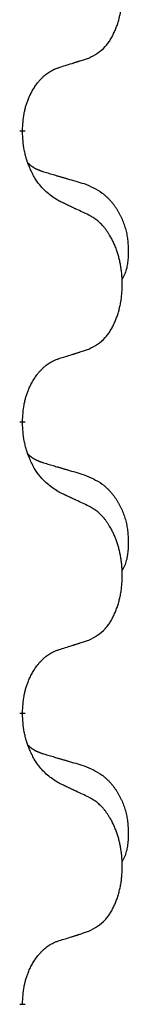
# Model space of a CAD drawing. Units: millimetres. Extents: x -104 to 497, y 685 to 1007.
# Drawn here: x 122 to 123, y 869 to 875 of the extents above; entities that cross this region are included whole.
import ezdxf

# ---------------------------------------------------------------- set-up
doc = ezdxf.new("R2010")
doc.units = ezdxf.units.MM
doc.linetypes.add('SLD_Durchgehend', pattern=[0, 0, 0])
doc.layers.add('1', color=7, linetype='Continuous')

# ---------------------------------------------------------------- blocks, each defined once
blk = doc.blocks.new('588884928_F_0800_mm_Artikelnummer_588884931__5', base_point=(436.158, 1767.124))
at = {"color": 7, "linetype": 'SLD_Durchgehend', "const_width": 0.0625}
for points in [[(244.968, 1747.848), (244.968, 1747.833)], [(244.968, 1744.673), (244.968, 1744.658)], [(244.968, 1741.498), (244.968, 1741.483)], [(244.968, 1738.323), (244.968, 1738.308)]]:
    blk.add_lwpolyline(points, dxfattribs=at)
at = {"color": 7, "linetype": 'SLD_Durchgehend'}
for points, knots in [([(245.692, 1748.637), (245.725, 1748.654), (245.791, 1748.688), (245.854, 1748.74), (245.888, 1748.779), (245.902, 1748.797), (245.916, 1748.816), (245.929, 1748.836), (245.941, 1748.857), (245.954, 1748.88), (245.965, 1748.903), (245.976, 1748.926), (245.986, 1748.948), (245.994, 1748.97), (246.002, 1748.992), (246.01, 1749.015), (246.017, 1749.039), (246.024, 1749.063), (246.03, 1749.088), (246.036, 1749.113), (246.041, 1749.139), (246.046, 1749.165), (246.049, 1749.192), (246.053, 1749.219), (246.055, 1749.246), (246.057, 1749.274), (246.059, 1749.302), (246.059, 1749.329), (246.059, 1749.355), (246.059, 1749.38), (246.058, 1749.405), (246.056, 1749.43), (246.054, 1749.454), (246.052, 1749.479), (246.049, 1749.503), (246.045, 1749.528), (246.041, 1749.552), (246.036, 1749.575), (246.031, 1749.599), (246.026, 1749.622), (246.02, 1749.645), (246.014, 1749.667), (246.007, 1749.689), (246, 1749.711), (245.992, 1749.733), (245.983, 1749.756), (245.974, 1749.778), (245.964, 1749.8), (245.954, 1749.82), (245.944, 1749.84), (245.933, 1749.86), (245.92, 1749.882), (245.905, 1749.905), (245.888, 1749.931), (245.87, 1749.955), (245.851, 1749.978), (245.832, 1749.999), (245.812, 1750.018), (245.792, 1750.036), (245.766, 1750.056), (245.732, 1750.078), (245.706, 1750.092), (245.692, 1750.1)], [0, 0, 0, 0, 0.11048, 0.22096, 0.2438, 0.266649, 0.289537, 0.312423, 0.338182, 0.363942, 0.389684, 0.415425, 0.43907, 0.462713, 0.48636, 0.510006, 0.535335, 0.560664, 0.585992, 0.611321, 0.638238, 0.665155, 0.692074, 0.718994, 0.746736, 0.774479, 0.802219, 0.829959, 0.855068, 0.880178, 0.905288, 0.930398, 0.955063, 0.979727, 1.004391, 1.029055, 1.05317, 1.077286, 1.101401, 1.125516, 1.148415, 1.171313, 1.194212, 1.217111, 1.241338, 1.265564, 1.289789, 1.314014, 1.33646, 1.358905, 1.381354, 1.403803, 1.434509, 1.465215, 1.495942, 1.526667, 1.553727, 1.58079, 1.607802, 1.634803, 1.680601, 1.726399, 1.726399, 1.726399, 1.726399]), ([(245.369, 1748.535), (245.392, 1748.542), (245.438, 1748.556), (245.488, 1748.572), (245.519, 1748.581), (245.531, 1748.585), (245.542, 1748.589), (245.554, 1748.592), (245.565, 1748.596), (245.577, 1748.6), (245.588, 1748.603), (245.612, 1748.611), (245.646, 1748.622), (245.677, 1748.632), (245.692, 1748.637)], [0, 0, 0, 0, 0.072467, 0.1449339, 0.1570396, 0.1691453, 0.181251, 0.1933566, 0.2054742, 0.2175917, 0.2297093, 0.2418268, 0.2903502, 0.3388736, 0.3388736, 0.3388736, 0.3388736]), ([(244.968, 1747.848), (244.97, 1747.878), (244.974, 1747.94), (244.981, 1748.008), (244.99, 1748.052), (244.995, 1748.073), (245, 1748.094), (245.006, 1748.114), (245.012, 1748.134), (245.018, 1748.153), (245.025, 1748.172), (245.034, 1748.193), (245.043, 1748.216), (245.055, 1748.239), (245.067, 1748.263), (245.079, 1748.285), (245.092, 1748.306), (245.105, 1748.327), (245.118, 1748.346), (245.134, 1748.367), (245.152, 1748.389), (245.173, 1748.411), (245.194, 1748.433), (245.216, 1748.452), (245.239, 1748.47), (245.261, 1748.485), (245.284, 1748.499), (245.31, 1748.512), (245.338, 1748.524), (245.359, 1748.531), (245.369, 1748.535)], [0, 0, 0, 0, 0.0921911, 0.1843821, 0.20591, 0.2274409, 0.2489766, 0.2705115, 0.2907895, 0.3110675, 0.3313472, 0.3516275, 0.3780441, 0.4044611, 0.4308749, 0.4572883, 0.4811357, 0.5049824, 0.5288358, 0.5526907, 0.5831984, 0.6137075, 0.6442319, 0.6747535, 0.7017613, 0.7287719, 0.7557302, 0.7826753, 0.8155538, 0.8484323, 0.8484323, 0.8484323, 0.8484323]), ([(245.369, 1747.076), (245.33, 1747.101), (245.253, 1747.151), (245.18, 1747.223), (245.141, 1747.273), (245.126, 1747.295), (245.111, 1747.317), (245.097, 1747.341), (245.083, 1747.366), (245.07, 1747.392), (245.057, 1747.419), (245.046, 1747.444), (245.036, 1747.468), (245.028, 1747.491), (245.02, 1747.513), (245.012, 1747.536), (245.005, 1747.56), (244.999, 1747.585), (244.993, 1747.61), (244.983, 1747.659), (244.974, 1747.733), (244.97, 1747.8), (244.968, 1747.833)], [0, 0, 0, 0, 0.1384339, 0.2768679, 0.3033597, 0.3298585, 0.3563872, 0.3829147, 0.4124908, 0.4420671, 0.4716312, 0.5011954, 0.5251621, 0.5491281, 0.5730953, 0.5970624, 0.6225046, 0.647948, 0.6733839, 0.6988157, 0.7982768, 0.8977379, 0.8977379, 0.8977379, 0.8977379]), ([(245.032, 1747.49), (245.032, 1747.49), (245.033, 1747.489), (245.036, 1747.486), (245.04, 1747.482), (245.046, 1747.476), (245.052, 1747.471), (245.058, 1747.465), (245.065, 1747.461), (245.071, 1747.456), (245.077, 1747.451), (245.084, 1747.447), (245.091, 1747.443), (245.098, 1747.439), (245.104, 1747.435), (245.111, 1747.432), (245.118, 1747.428), (245.126, 1747.425), (245.133, 1747.422), (245.14, 1747.419), (245.147, 1747.416), (245.155, 1747.413), (245.162, 1747.41), (245.177, 1747.405), (245.2, 1747.397), (245.22, 1747.391), (245.23, 1747.388)], [0, 0, 0, 0, 0.001845, 0.0036901, 0.0117985, 0.0199078, 0.0280202, 0.0361323, 0.0440497, 0.0519672, 0.0598837, 0.0678001, 0.0756537, 0.0835073, 0.0913611, 0.0992148, 0.1070839, 0.114953, 0.1228221, 0.1306911, 0.1386101, 0.1465292, 0.1544482, 0.1623671, 0.1943097, 0.2262522, 0.2262522, 0.2262522, 0.2262522]), ([(245.23, 1747.388), (245.25, 1747.382), (245.288, 1747.371), (245.331, 1747.358), (245.36, 1747.35), (245.374, 1747.346), (245.388, 1747.342), (245.403, 1747.337), (245.417, 1747.333), (245.431, 1747.329), (245.446, 1747.325), (245.485, 1747.313), (245.55, 1747.294), (245.61, 1747.276), (245.641, 1747.267)], [0, 0, 0, 0, 0.0597754, 0.1195507, 0.1344951, 0.1494396, 0.164384, 0.1793284, 0.1942733, 0.2092182, 0.2241631, 0.239108, 0.3332541, 0.4274002, 0.4274002, 0.4274002, 0.4274002]), ([(245.641, 1747.267), (245.675, 1747.253), (245.744, 1747.224), (245.818, 1747.182), (245.863, 1747.147), (245.885, 1747.127), (245.906, 1747.107), (245.927, 1747.085), (245.946, 1747.062), (245.965, 1747.039), (245.983, 1747.014), (246, 1746.988), (246.015, 1746.962), (246.03, 1746.935), (246.044, 1746.908), (246.057, 1746.88), (246.069, 1746.852), (246.079, 1746.823), (246.089, 1746.793), (246.097, 1746.763), (246.105, 1746.733), (246.111, 1746.703), (246.116, 1746.673), (246.119, 1746.642), (246.122, 1746.611), (246.124, 1746.58), (246.125, 1746.548), (246.125, 1746.517), (246.125, 1746.486), (246.123, 1746.454), (246.12, 1746.423), (246.116, 1746.392), (246.111, 1746.362), (246.104, 1746.332), (246.095, 1746.303), (246.084, 1746.274), (246.07, 1746.245), (246.06, 1746.226), (246.055, 1746.217)], [0, 0, 0, 0, 0.11248, 0.224961, 0.254186, 0.283426, 0.31271, 0.341991, 0.372448, 0.402906, 0.433349, 0.463793, 0.494366, 0.524938, 0.555513, 0.586088, 0.617098, 0.648109, 0.679115, 0.710121, 0.740923, 0.771725, 0.802531, 0.833337, 0.864673, 0.896008, 0.927346, 0.958685, 0.99012, 1.021553, 1.05301, 1.084467, 1.114994, 1.145525, 1.175982, 1.206419, 1.238567, 1.270714, 1.270714, 1.270714, 1.270714]), ([(245.692, 1746.925), (245.67, 1746.935), (245.624, 1746.957), (245.575, 1746.98), (245.544, 1746.994), (245.533, 1747), (245.521, 1747.005), (245.509, 1747.011), (245.498, 1747.016), (245.486, 1747.022), (245.474, 1747.027), (245.451, 1747.038), (245.416, 1747.054), (245.385, 1747.069), (245.369, 1747.076)], [0, 0, 0, 0, 0.0753711, 0.1507421, 0.1636224, 0.1765026, 0.1893829, 0.2022632, 0.215138, 0.2280128, 0.2408877, 0.2537625, 0.3052361, 0.3567097, 0.3567097, 0.3567097, 0.3567097]), ([(245.692, 1745.462), (245.725, 1745.479), (245.791, 1745.513), (245.854, 1745.565), (245.888, 1745.604), (245.902, 1745.622), (245.916, 1745.641), (245.929, 1745.661), (245.941, 1745.682), (245.954, 1745.705), (245.965, 1745.728), (245.976, 1745.751), (245.986, 1745.773), (245.994, 1745.795), (246.002, 1745.817), (246.01, 1745.84), (246.017, 1745.864), (246.024, 1745.888), (246.03, 1745.913), (246.036, 1745.938), (246.041, 1745.964), (246.046, 1745.99), (246.049, 1746.017), (246.053, 1746.044), (246.055, 1746.071), (246.057, 1746.099), (246.059, 1746.127), (246.059, 1746.154), (246.059, 1746.18), (246.059, 1746.205), (246.058, 1746.23), (246.056, 1746.255), (246.054, 1746.279), (246.052, 1746.304), (246.049, 1746.328), (246.045, 1746.353), (246.041, 1746.377), (246.036, 1746.4), (246.031, 1746.424), (246.026, 1746.447), (246.02, 1746.47), (246.014, 1746.492), (246.007, 1746.514), (246, 1746.536), (245.992, 1746.558), (245.983, 1746.581), (245.974, 1746.603), (245.964, 1746.625), (245.954, 1746.645), (245.944, 1746.665), (245.933, 1746.685), (245.92, 1746.707), (245.905, 1746.73), (245.888, 1746.756), (245.87, 1746.78), (245.851, 1746.803), (245.832, 1746.824), (245.812, 1746.843), (245.792, 1746.861), (245.766, 1746.881), (245.732, 1746.903), (245.706, 1746.917), (245.692, 1746.925)], [0, 0, 0, 0, 0.11048, 0.22096, 0.2438, 0.266649, 0.289537, 0.312423, 0.338182, 0.363942, 0.389684, 0.415425, 0.43907, 0.462713, 0.48636, 0.510006, 0.535335, 0.560664, 0.585992, 0.611321, 0.638238, 0.665155, 0.692074, 0.718994, 0.746736, 0.774479, 0.802219, 0.829959, 0.855068, 0.880178, 0.905288, 0.930398, 0.955063, 0.979727, 1.004391, 1.029055, 1.05317, 1.077286, 1.101401, 1.125516, 1.148415, 1.171313, 1.194212, 1.217111, 1.241338, 1.265564, 1.289789, 1.314014, 1.33646, 1.358905, 1.381354, 1.403803, 1.434509, 1.465215, 1.495942, 1.526667, 1.553727, 1.58079, 1.607802, 1.634803, 1.680601, 1.726399, 1.726399, 1.726399, 1.726399]), ([(245.369, 1745.36), (245.392, 1745.367), (245.438, 1745.381), (245.488, 1745.397), (245.519, 1745.406), (245.531, 1745.41), (245.542, 1745.414), (245.554, 1745.417), (245.565, 1745.421), (245.577, 1745.425), (245.588, 1745.428), (245.612, 1745.436), (245.646, 1745.447), (245.677, 1745.457), (245.692, 1745.462)], [0, 0, 0, 0, 0.072467, 0.1449339, 0.1570396, 0.1691453, 0.181251, 0.1933566, 0.2054742, 0.2175917, 0.2297093, 0.2418268, 0.2903502, 0.3388736, 0.3388736, 0.3388736, 0.3388736]), ([(244.968, 1744.673), (244.97, 1744.703), (244.974, 1744.765), (244.981, 1744.833), (244.99, 1744.877), (244.995, 1744.898), (245, 1744.919), (245.006, 1744.939), (245.012, 1744.959), (245.018, 1744.978), (245.025, 1744.997), (245.034, 1745.018), (245.043, 1745.041), (245.055, 1745.064), (245.067, 1745.088), (245.079, 1745.11), (245.092, 1745.131), (245.105, 1745.152), (245.118, 1745.171), (245.134, 1745.192), (245.152, 1745.214), (245.173, 1745.236), (245.194, 1745.258), (245.216, 1745.277), (245.239, 1745.295), (245.261, 1745.31), (245.284, 1745.324), (245.31, 1745.337), (245.338, 1745.349), (245.359, 1745.356), (245.369, 1745.36)], [0, 0, 0, 0, 0.0921911, 0.1843821, 0.20591, 0.2274409, 0.2489766, 0.2705115, 0.2907895, 0.3110675, 0.3313472, 0.3516275, 0.3780441, 0.4044611, 0.4308749, 0.4572883, 0.4811357, 0.5049824, 0.5288358, 0.5526907, 0.5831984, 0.6137075, 0.6442319, 0.6747535, 0.7017613, 0.7287719, 0.7557302, 0.7826753, 0.8155538, 0.8484323, 0.8484323, 0.8484323, 0.8484323]), ([(245.369, 1743.901), (245.33, 1743.926), (245.253, 1743.976), (245.18, 1744.048), (245.141, 1744.098), (245.126, 1744.12), (245.111, 1744.142), (245.097, 1744.166), (245.083, 1744.191), (245.07, 1744.217), (245.057, 1744.244), (245.046, 1744.269), (245.036, 1744.293), (245.028, 1744.316), (245.02, 1744.338), (245.012, 1744.361), (245.005, 1744.385), (244.999, 1744.41), (244.993, 1744.435), (244.983, 1744.484), (244.974, 1744.558), (244.97, 1744.625), (244.968, 1744.658)], [0, 0, 0, 0, 0.1384339, 0.2768679, 0.3033597, 0.3298585, 0.3563872, 0.3829147, 0.4124908, 0.4420671, 0.4716312, 0.5011954, 0.5251621, 0.5491281, 0.5730953, 0.5970624, 0.6225046, 0.647948, 0.6733839, 0.6988157, 0.7982768, 0.8977379, 0.8977379, 0.8977379, 0.8977379]), ([(245.032, 1744.315), (245.032, 1744.315), (245.033, 1744.314), (245.036, 1744.311), (245.04, 1744.307), (245.046, 1744.301), (245.052, 1744.296), (245.058, 1744.29), (245.065, 1744.286), (245.071, 1744.281), (245.077, 1744.276), (245.084, 1744.272), (245.091, 1744.268), (245.098, 1744.264), (245.104, 1744.26), (245.111, 1744.257), (245.118, 1744.253), (245.126, 1744.25), (245.133, 1744.247), (245.14, 1744.244), (245.147, 1744.241), (245.155, 1744.238), (245.162, 1744.235), (245.177, 1744.23), (245.2, 1744.222), (245.22, 1744.216), (245.23, 1744.213)], [0, 0, 0, 0, 0.001845, 0.0036901, 0.0117985, 0.0199078, 0.0280202, 0.0361323, 0.0440497, 0.0519672, 0.0598837, 0.0678001, 0.0756537, 0.0835073, 0.0913611, 0.0992148, 0.1070839, 0.114953, 0.1228221, 0.1306911, 0.1386101, 0.1465292, 0.1544482, 0.1623671, 0.1943097, 0.2262522, 0.2262522, 0.2262522, 0.2262522]), ([(245.23, 1744.213), (245.25, 1744.207), (245.288, 1744.196), (245.331, 1744.183), (245.36, 1744.175), (245.374, 1744.171), (245.388, 1744.167), (245.403, 1744.162), (245.417, 1744.158), (245.431, 1744.154), (245.446, 1744.15), (245.485, 1744.138), (245.55, 1744.119), (245.61, 1744.101), (245.641, 1744.092)], [0, 0, 0, 0, 0.0597754, 0.1195507, 0.1344951, 0.1494396, 0.164384, 0.1793284, 0.1942733, 0.2092182, 0.2241631, 0.239108, 0.3332541, 0.4274002, 0.4274002, 0.4274002, 0.4274002]), ([(245.641, 1744.092), (245.675, 1744.078), (245.744, 1744.049), (245.818, 1744.007), (245.863, 1743.972), (245.885, 1743.952), (245.906, 1743.932), (245.927, 1743.91), (245.946, 1743.887), (245.965, 1743.864), (245.983, 1743.839), (246, 1743.813), (246.015, 1743.787), (246.03, 1743.76), (246.044, 1743.733), (246.057, 1743.705), (246.069, 1743.677), (246.079, 1743.648), (246.089, 1743.618), (246.097, 1743.588), (246.105, 1743.558), (246.111, 1743.528), (246.116, 1743.498), (246.119, 1743.467), (246.122, 1743.436), (246.124, 1743.405), (246.125, 1743.373), (246.125, 1743.342), (246.125, 1743.311), (246.123, 1743.279), (246.12, 1743.248), (246.116, 1743.217), (246.111, 1743.187), (246.104, 1743.157), (246.095, 1743.128), (246.084, 1743.099), (246.07, 1743.07), (246.06, 1743.051), (246.055, 1743.042)], [0, 0, 0, 0, 0.11248, 0.224961, 0.254186, 0.283426, 0.31271, 0.341991, 0.372448, 0.402906, 0.433349, 0.463793, 0.494366, 0.524938, 0.555513, 0.586088, 0.617098, 0.648109, 0.679115, 0.710121, 0.740923, 0.771725, 0.802531, 0.833337, 0.864673, 0.896008, 0.927346, 0.958685, 0.99012, 1.021553, 1.05301, 1.084467, 1.114994, 1.145525, 1.175982, 1.206419, 1.238567, 1.270714, 1.270714, 1.270714, 1.270714]), ([(245.692, 1743.75), (245.67, 1743.76), (245.624, 1743.782), (245.575, 1743.805), (245.544, 1743.819), (245.533, 1743.825), (245.521, 1743.83), (245.509, 1743.836), (245.498, 1743.841), (245.486, 1743.847), (245.474, 1743.852), (245.451, 1743.863), (245.416, 1743.879), (245.385, 1743.894), (245.369, 1743.901)], [0, 0, 0, 0, 0.0753711, 0.1507421, 0.1636224, 0.1765026, 0.1893829, 0.2022632, 0.215138, 0.2280128, 0.2408877, 0.2537625, 0.3052361, 0.3567097, 0.3567097, 0.3567097, 0.3567097]), ([(245.692, 1742.287), (245.725, 1742.304), (245.791, 1742.338), (245.854, 1742.39), (245.888, 1742.429), (245.902, 1742.447), (245.916, 1742.466), (245.929, 1742.486), (245.941, 1742.507), (245.954, 1742.53), (245.965, 1742.553), (245.976, 1742.576), (245.986, 1742.598), (245.994, 1742.62), (246.002, 1742.642), (246.01, 1742.665), (246.017, 1742.689), (246.024, 1742.713), (246.03, 1742.738), (246.036, 1742.763), (246.041, 1742.789), (246.046, 1742.815), (246.049, 1742.842), (246.053, 1742.869), (246.055, 1742.896), (246.057, 1742.924), (246.059, 1742.952), (246.059, 1742.979), (246.059, 1743.005), (246.059, 1743.03), (246.058, 1743.055), (246.056, 1743.08), (246.054, 1743.104), (246.052, 1743.129), (246.049, 1743.153), (246.045, 1743.178), (246.041, 1743.202), (246.036, 1743.225), (246.031, 1743.249), (246.026, 1743.272), (246.02, 1743.295), (246.014, 1743.317), (246.007, 1743.339), (246, 1743.361), (245.992, 1743.383), (245.983, 1743.406), (245.974, 1743.428), (245.964, 1743.45), (245.954, 1743.47), (245.944, 1743.49), (245.933, 1743.51), (245.92, 1743.532), (245.905, 1743.555), (245.888, 1743.581), (245.87, 1743.605), (245.851, 1743.628), (245.832, 1743.649), (245.812, 1743.668), (245.792, 1743.686), (245.766, 1743.706), (245.732, 1743.728), (245.706, 1743.742), (245.692, 1743.75)], [0, 0, 0, 0, 0.11048, 0.22096, 0.2438, 0.266649, 0.289537, 0.312423, 0.338182, 0.363942, 0.389684, 0.415425, 0.43907, 0.462713, 0.48636, 0.510006, 0.535335, 0.560664, 0.585992, 0.611321, 0.638238, 0.665155, 0.692074, 0.718994, 0.746736, 0.774479, 0.802219, 0.829959, 0.855068, 0.880178, 0.905288, 0.930398, 0.955063, 0.979727, 1.004391, 1.029055, 1.05317, 1.077286, 1.101401, 1.125516, 1.148415, 1.171313, 1.194212, 1.217111, 1.241338, 1.265564, 1.289789, 1.314014, 1.33646, 1.358905, 1.381354, 1.403803, 1.434509, 1.465215, 1.495942, 1.526667, 1.553727, 1.58079, 1.607802, 1.634803, 1.680601, 1.726399, 1.726399, 1.726399, 1.726399]), ([(245.369, 1742.185), (245.392, 1742.192), (245.438, 1742.206), (245.488, 1742.222), (245.519, 1742.231), (245.531, 1742.235), (245.542, 1742.239), (245.554, 1742.242), (245.565, 1742.246), (245.577, 1742.25), (245.588, 1742.253), (245.612, 1742.261), (245.646, 1742.272), (245.677, 1742.282), (245.692, 1742.287)], [0, 0, 0, 0, 0.072467, 0.1449339, 0.1570396, 0.1691453, 0.181251, 0.1933566, 0.2054742, 0.2175917, 0.2297093, 0.2418268, 0.2903502, 0.3388736, 0.3388736, 0.3388736, 0.3388736]), ([(244.968, 1741.498), (244.97, 1741.528), (244.974, 1741.59), (244.981, 1741.658), (244.99, 1741.702), (244.995, 1741.723), (245, 1741.744), (245.006, 1741.764), (245.012, 1741.784), (245.018, 1741.803), (245.025, 1741.822), (245.034, 1741.843), (245.043, 1741.866), (245.055, 1741.889), (245.067, 1741.913), (245.079, 1741.935), (245.092, 1741.956), (245.105, 1741.977), (245.118, 1741.996), (245.134, 1742.017), (245.152, 1742.039), (245.173, 1742.061), (245.194, 1742.083), (245.216, 1742.102), (245.239, 1742.12), (245.261, 1742.135), (245.284, 1742.149), (245.31, 1742.162), (245.338, 1742.174), (245.359, 1742.181), (245.369, 1742.185)], [0, 0, 0, 0, 0.0921911, 0.1843821, 0.20591, 0.2274409, 0.2489766, 0.2705115, 0.2907895, 0.3110675, 0.3313472, 0.3516275, 0.3780441, 0.4044611, 0.4308749, 0.4572883, 0.4811357, 0.5049824, 0.5288358, 0.5526907, 0.5831984, 0.6137075, 0.6442319, 0.6747535, 0.7017613, 0.7287719, 0.7557302, 0.7826753, 0.8155538, 0.8484323, 0.8484323, 0.8484323, 0.8484323]), ([(245.369, 1740.726), (245.33, 1740.751), (245.253, 1740.801), (245.18, 1740.873), (245.141, 1740.923), (245.126, 1740.945), (245.111, 1740.967), (245.097, 1740.991), (245.083, 1741.016), (245.07, 1741.042), (245.057, 1741.069), (245.046, 1741.094), (245.036, 1741.118), (245.028, 1741.141), (245.02, 1741.163), (245.012, 1741.186), (245.005, 1741.21), (244.999, 1741.235), (244.993, 1741.26), (244.983, 1741.309), (244.974, 1741.383), (244.97, 1741.45), (244.968, 1741.483)], [0, 0, 0, 0, 0.1384339, 0.2768679, 0.3033597, 0.3298585, 0.3563872, 0.3829147, 0.4124908, 0.4420671, 0.4716312, 0.5011954, 0.5251621, 0.5491281, 0.5730953, 0.5970624, 0.6225046, 0.647948, 0.6733839, 0.6988157, 0.7982768, 0.8977379, 0.8977379, 0.8977379, 0.8977379]), ([(245.032, 1741.14), (245.032, 1741.14), (245.033, 1741.139), (245.036, 1741.136), (245.04, 1741.132), (245.046, 1741.126), (245.052, 1741.121), (245.058, 1741.115), (245.065, 1741.111), (245.071, 1741.106), (245.077, 1741.101), (245.084, 1741.097), (245.091, 1741.093), (245.098, 1741.089), (245.104, 1741.085), (245.111, 1741.082), (245.118, 1741.078), (245.126, 1741.075), (245.133, 1741.072), (245.14, 1741.069), (245.147, 1741.066), (245.155, 1741.063), (245.162, 1741.06), (245.177, 1741.055), (245.2, 1741.047), (245.22, 1741.041), (245.23, 1741.038)], [0, 0, 0, 0, 0.001845, 0.0036901, 0.0117985, 0.0199078, 0.0280202, 0.0361323, 0.0440497, 0.0519672, 0.0598837, 0.0678001, 0.0756537, 0.0835073, 0.0913611, 0.0992148, 0.1070839, 0.114953, 0.1228221, 0.1306911, 0.1386101, 0.1465292, 0.1544482, 0.1623671, 0.1943097, 0.2262522, 0.2262522, 0.2262522, 0.2262522]), ([(245.23, 1741.038), (245.25, 1741.032), (245.288, 1741.021), (245.331, 1741.008), (245.36, 1741), (245.374, 1740.996), (245.388, 1740.992), (245.403, 1740.987), (245.417, 1740.983), (245.431, 1740.979), (245.446, 1740.975), (245.485, 1740.963), (245.55, 1740.944), (245.61, 1740.926), (245.641, 1740.917)], [0, 0, 0, 0, 0.0597754, 0.1195507, 0.1344951, 0.1494396, 0.164384, 0.1793284, 0.1942733, 0.2092182, 0.2241631, 0.239108, 0.3332541, 0.4274002, 0.4274002, 0.4274002, 0.4274002]), ([(245.641, 1740.917), (245.675, 1740.903), (245.744, 1740.874), (245.818, 1740.832), (245.863, 1740.797), (245.885, 1740.777), (245.906, 1740.757), (245.927, 1740.735), (245.946, 1740.712), (245.965, 1740.689), (245.983, 1740.664), (246, 1740.638), (246.015, 1740.612), (246.03, 1740.585), (246.044, 1740.558), (246.057, 1740.53), (246.069, 1740.502), (246.079, 1740.473), (246.089, 1740.443), (246.097, 1740.413), (246.105, 1740.383), (246.111, 1740.353), (246.116, 1740.323), (246.119, 1740.292), (246.122, 1740.261), (246.124, 1740.23), (246.125, 1740.198), (246.125, 1740.167), (246.125, 1740.136), (246.123, 1740.104), (246.12, 1740.073), (246.116, 1740.042), (246.111, 1740.012), (246.104, 1739.982), (246.095, 1739.953), (246.084, 1739.924), (246.07, 1739.895), (246.06, 1739.876), (246.055, 1739.867)], [0, 0, 0, 0, 0.11248, 0.224961, 0.254186, 0.283426, 0.31271, 0.341991, 0.372448, 0.402906, 0.433349, 0.463793, 0.494366, 0.524938, 0.555513, 0.586088, 0.617098, 0.648109, 0.679115, 0.710121, 0.740923, 0.771725, 0.802531, 0.833337, 0.864673, 0.896008, 0.927346, 0.958685, 0.99012, 1.021553, 1.05301, 1.084467, 1.114994, 1.145525, 1.175982, 1.206419, 1.238567, 1.270714, 1.270714, 1.270714, 1.270714]), ([(245.692, 1740.575), (245.67, 1740.585), (245.624, 1740.607), (245.575, 1740.63), (245.544, 1740.644), (245.533, 1740.65), (245.521, 1740.655), (245.509, 1740.661), (245.498, 1740.666), (245.486, 1740.672), (245.474, 1740.677), (245.451, 1740.688), (245.416, 1740.704), (245.385, 1740.719), (245.369, 1740.726)], [0, 0, 0, 0, 0.0753711, 0.1507421, 0.1636224, 0.1765026, 0.1893829, 0.2022632, 0.215138, 0.2280128, 0.2408877, 0.2537625, 0.3052361, 0.3567097, 0.3567097, 0.3567097, 0.3567097]), ([(245.692, 1739.112), (245.725, 1739.129), (245.791, 1739.163), (245.854, 1739.215), (245.888, 1739.254), (245.902, 1739.272), (245.916, 1739.291), (245.929, 1739.311), (245.941, 1739.332), (245.954, 1739.355), (245.965, 1739.378), (245.976, 1739.401), (245.986, 1739.423), (245.994, 1739.445), (246.002, 1739.467), (246.01, 1739.49), (246.017, 1739.514), (246.024, 1739.538), (246.03, 1739.563), (246.036, 1739.588), (246.041, 1739.614), (246.046, 1739.64), (246.049, 1739.667), (246.053, 1739.694), (246.055, 1739.721), (246.057, 1739.749), (246.059, 1739.777), (246.059, 1739.804), (246.059, 1739.83), (246.059, 1739.855), (246.058, 1739.88), (246.056, 1739.905), (246.054, 1739.929), (246.052, 1739.954), (246.049, 1739.978), (246.045, 1740.003), (246.041, 1740.027), (246.036, 1740.05), (246.031, 1740.074), (246.026, 1740.097), (246.02, 1740.12), (246.014, 1740.142), (246.007, 1740.164), (246, 1740.186), (245.992, 1740.208), (245.983, 1740.231), (245.974, 1740.253), (245.964, 1740.275), (245.954, 1740.295), (245.944, 1740.315), (245.933, 1740.335), (245.92, 1740.357), (245.905, 1740.38), (245.888, 1740.406), (245.87, 1740.43), (245.851, 1740.453), (245.832, 1740.474), (245.812, 1740.493), (245.792, 1740.511), (245.766, 1740.531), (245.732, 1740.553), (245.706, 1740.567), (245.692, 1740.575)], [0, 0, 0, 0, 0.11048, 0.22096, 0.2438, 0.266649, 0.289537, 0.312423, 0.338182, 0.363942, 0.389684, 0.415425, 0.43907, 0.462713, 0.48636, 0.510006, 0.535335, 0.560664, 0.585992, 0.611321, 0.638238, 0.665155, 0.692074, 0.718994, 0.746736, 0.774479, 0.802219, 0.829959, 0.855068, 0.880178, 0.905288, 0.930398, 0.955063, 0.979727, 1.004391, 1.029055, 1.05317, 1.077286, 1.101401, 1.125516, 1.148415, 1.171313, 1.194212, 1.217111, 1.241338, 1.265564, 1.289789, 1.314014, 1.33646, 1.358905, 1.381354, 1.403803, 1.434509, 1.465215, 1.495942, 1.526667, 1.553727, 1.58079, 1.607802, 1.634803, 1.680601, 1.726399, 1.726399, 1.726399, 1.726399]), ([(245.369, 1739.01), (245.392, 1739.017), (245.438, 1739.031), (245.488, 1739.047), (245.519, 1739.056), (245.531, 1739.06), (245.542, 1739.064), (245.554, 1739.067), (245.565, 1739.071), (245.577, 1739.075), (245.588, 1739.078), (245.612, 1739.086), (245.646, 1739.097), (245.677, 1739.107), (245.692, 1739.112)], [0, 0, 0, 0, 0.072467, 0.1449339, 0.1570396, 0.1691453, 0.181251, 0.1933566, 0.2054742, 0.2175917, 0.2297093, 0.2418268, 0.2903502, 0.3388736, 0.3388736, 0.3388736, 0.3388736]), ([(244.968, 1738.323), (244.97, 1738.353), (244.974, 1738.415), (244.981, 1738.483), (244.99, 1738.527), (244.995, 1738.548), (245, 1738.569), (245.006, 1738.589), (245.012, 1738.609), (245.018, 1738.628), (245.025, 1738.647), (245.034, 1738.668), (245.043, 1738.691), (245.055, 1738.714), (245.067, 1738.738), (245.079, 1738.76), (245.092, 1738.781), (245.105, 1738.802), (245.118, 1738.821), (245.134, 1738.842), (245.152, 1738.864), (245.173, 1738.886), (245.194, 1738.908), (245.216, 1738.927), (245.239, 1738.945), (245.261, 1738.96), (245.284, 1738.974), (245.31, 1738.987), (245.338, 1738.999), (245.359, 1739.006), (245.369, 1739.01)], [0, 0, 0, 0, 0.0921911, 0.1843821, 0.20591, 0.2274409, 0.2489766, 0.2705115, 0.2907895, 0.3110675, 0.3313472, 0.3516275, 0.3780441, 0.4044611, 0.4308749, 0.4572883, 0.4811357, 0.5049824, 0.5288358, 0.5526907, 0.5831984, 0.6137075, 0.6442319, 0.6747535, 0.7017613, 0.7287719, 0.7557302, 0.7826753, 0.8155538, 0.8484323, 0.8484323, 0.8484323, 0.8484323])]:
    blk.add_open_spline(points, degree=3, knots=knots, dxfattribs=at)
blk = doc.blocks.new('588884928_F_0800_mm_Artikelnummer_588884931__6', base_point=(436.158, 1767.124))
blk.add_blockref('588884928_F_0800_mm_Artikelnummer_588884931__5', (436.158, 1767.124))
blk = doc.blocks.new('Bgr_HL50F_0__7', base_point=(436.158, 1767.124))
blk.add_blockref('588884928_F_0800_mm_Artikelnummer_588884931__6', (436.158, 1767.124))
blk = doc.blocks.new('Vordans1', base_point=(436.158, 1767.124))
blk.add_blockref('Bgr_HL50F_0__7', (436.158, 1767.124))
blk = doc.blocks.new('1__8', base_point=(436.158, 1767.124))
blk.add_blockref('Vordans1', (436.158, 1767.124))
blk = doc.blocks.new('HL50F-vorderans', base_point=(436.158, 1767.124))
at = {"layer": '1'}
blk.add_blockref('1__8', (436.158, 1767.124), dxfattribs=at)
blk = doc.blocks.new('TOP', base_point=(392.454, 1688.2))
blk.add_blockref('HL50F-vorderans', (436.158, 1767.124))

msp = doc.modelspace()

# ---------------------------------------------------------------- block references
at = {"xscale": 0.5, "yscale": 0.5, "zscale": 0.5}
msp.add_blockref('TOP', (196.2268, 844.0999), dxfattribs=at)

doc.saveas('drawing.dxf')
